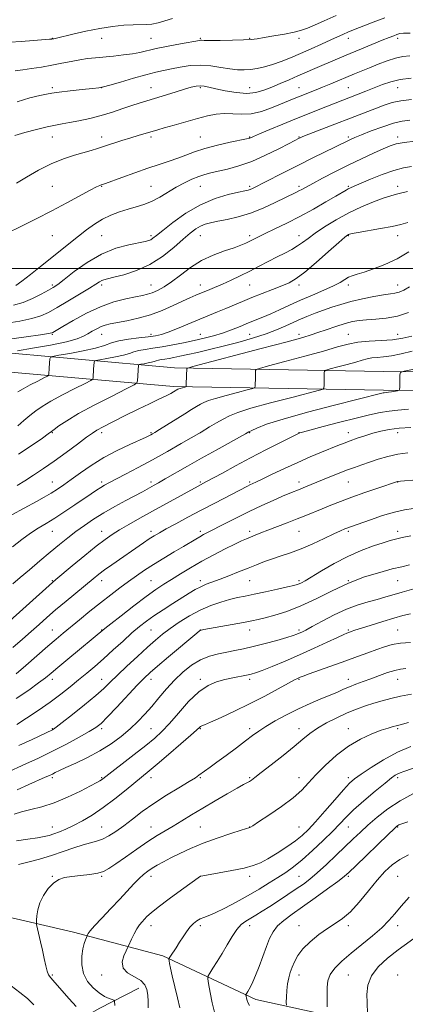
# Model space of a CAD drawing. Extents: x 2134800 to 2137700, y 317300 to 320200.
# Drawn here: x 2135218 to 2135374, y 318701 to 319101 of the extents above; entities that cross this region are included whole.
import ezdxf

# ---------------------------------------------------------------- set-up
doc = ezdxf.new("R2010")
doc.units = 0
doc.header["$MEASUREMENT"] = 0
for name, color, linetype, lineweight in [('DTM HARD BREAKLINE', 7, 'Continuous', 0), ('DTM SPOT ELEVATION', 2, 'Continuous', 13), ('GRID LINE', 7, 'Continuous', 0), ('INDEX CONTOUR', 41, 'Continuous', 13), ('INTERMEDIATE CONTOUR', 44, 'Continuous', 0)]:
    doc.layers.add(name, color=color, linetype=linetype, lineweight=lineweight)

msp = doc.modelspace()

# ---------------------------------------------------------------- linework, layer by layer
at = {"layer": 'DTM HARD BREAKLINE'}
for points in [[(2135020.17, 318971.47, 1106.02), (2135069.05, 318970.08, 1103.29), (2135138.45, 318970.61, 1098.35), (2135202.08, 318966.69, 1093.11), (2135280.44, 318959.68, 1084.36), (2135365.16, 318958.24, 1078.27), (2135416.34, 318957.95, 1076.17), (2135480.59, 318956.86, 1073.21), (2135547.21, 318961.99, 1071.62), (2135585.9, 318963.04, 1071.05), (2135645.27, 318976.25, 1072.24), (2135664.22, 318986.74, 1072.93)], [(2135019.95, 318963.87, 1106.02), (2135068.97, 318962.48, 1103.29), (2135138.25, 318963.01, 1098.35), (2135201.51, 318959.11, 1093.11), (2135280.04, 318952.09, 1084.36), (2135365.07, 318950.64, 1078.27), (2135416.25, 318950.35, 1076.17), (2135480.82, 318949.26, 1073.21), (2135547.61, 318954.4, 1071.62), (2135586.84, 318955.46, 1071.05), (2135647.99, 318969.07, 1072.24), (2135667.9, 318980.09, 1072.93)], [(2135114.48, 318845.52, 1082.65), (2135132.62, 318808.24, 1073.55), (2135153.53, 318766.94, 1063.15), (2135194.61, 318741.22, 1056.61), (2135239.37, 318730.8, 1052.68), (2135275.6, 318721.09, 1048.31), (2135313.41, 318703.39, 1043.47), (2135363.84, 318692.3, 1037.39), (2135415.83, 318672.65, 1032.61), (2135465.22, 318667.83, 1027.15), (2135495.77, 318658.22, 1020.5), (2135523.73, 318629.88, 1014.76), (2135544.92, 318605.06, 1011.57), (2135575.58, 318568.71, 1008.9), (2135611.32, 318562.99, 1007.36)], [(2135165.57, 318661.44, 1077.93), (2135180.54, 318672.56, 1066.84), (2135204.45, 318673.86, 1062.07), (2135249.82, 318699.82, 1052.91), (2135265.88, 318708.08, 1050.58)]]:
    msp.add_polyline3d(points, dxfattribs=at)
at = {"layer": 'DTM SPOT ELEVATION'}
for p in [(2135230.88, 319093.38, 1112.05), (2135250.88, 319093.38, 1111.23), (2135270.88, 319093.38, 1110.93), (2135290.88, 319093.38, 1110.15), (2135310.88, 319093.38, 1110.12), (2135330.88, 319093.38, 1109.48), (2135350.88, 319093.38, 1107.41), (2135370.88, 319093.38, 1105.6), (2135230.88, 319073.38, 1108.3), (2135250.88, 319073.38, 1107.99), (2135270.88, 319073.38, 1106.74), (2135290.88, 319073.38, 1105.77), (2135310.88, 319073.38, 1106.82), (2135330.88, 319073.38, 1104.86), (2135350.88, 319073.38, 1102.99), (2135370.88, 319073.38, 1101.15), (2135230.88, 319053.38, 1105.26), (2135250.88, 319053.38, 1104.55), (2135270.88, 319053.38, 1103.68), (2135290.88, 319053.38, 1102.86), (2135310.88, 319053.38, 1102.09), (2135330.88, 319053.38, 1100.09), (2135350.88, 319053.38, 1098.27), (2135370.88, 319053.38, 1096.42), (2135230.88, 319033.38, 1102.7), (2135250.88, 319033.38, 1101.92), (2135270.88, 319033.38, 1100.9), (2135290.88, 319033.38, 1099.16), (2135310.88, 319033.38, 1098.29), (2135330.88, 319033.38, 1096.36), (2135350.88, 319033.38, 1094.2), (2135370.88, 319033.38, 1092.51), (2135230.88, 319013.38, 1101.31), (2135250.88, 319013.38, 1098.9), (2135270.88, 319013.38, 1098.33), (2135290.88, 319013.38, 1095.12), (2135310.88, 319013.38, 1094.39), (2135330.88, 319013.38, 1092.65), (2135350.88, 319013.38, 1089.89), (2135370.88, 319013.38, 1089.38), (2135230.88, 318993.38, 1098.28), (2135250.88, 318993.38, 1095.68), (2135270.88, 318993.38, 1094.8), (2135290.88, 318993.38, 1092.66), (2135310.88, 318993.38, 1091.09), (2135330.88, 318993.38, 1089.58), (2135350.88, 318993.38, 1087.6), (2135370.88, 318993.38, 1086.69), (2135230.88, 318973.38, 1093.87), (2135250.88, 318973.38, 1091.22), (2135270.88, 318973.38, 1090.43), (2135290.88, 318973.38, 1088.81), (2135310.88, 318973.38, 1087), (2135330.88, 318973.38, 1084.47), (2135350.88, 318973.38, 1082.83), (2135370.88, 318973.38, 1082.81), (2135230.88, 318933.38, 1085.88), (2135250.88, 318933.38, 1083.58), (2135270.88, 318933.38, 1082.15), (2135290.88, 318933.38, 1079.98), (2135310.88, 318933.38, 1077.89), (2135330.88, 318933.38, 1076.02), (2135350.88, 318933.38, 1074.6), (2135370.88, 318933.38, 1073.4), (2135230.88, 318913.38, 1082.8), (2135250.88, 318913.38, 1080.33), (2135270.88, 318913.38, 1078.39), (2135290.88, 318913.38, 1076.22), (2135310.88, 318913.38, 1074.22), (2135330.88, 318913.38, 1072.53), (2135350.88, 318913.38, 1071.09), (2135370.88, 318913.38, 1069.96), (2135230.88, 318893.38, 1079.18), (2135250.88, 318893.38, 1076.65), (2135270.88, 318893.38, 1074.44), (2135290.88, 318893.38, 1072.38), (2135310.88, 318893.38, 1070.4), (2135330.88, 318893.38, 1069.09), (2135350.88, 318893.38, 1067.74), (2135370.88, 318893.38, 1066.48), (2135230.88, 318873.38, 1076.12), (2135250.88, 318873.38, 1073.41), (2135270.88, 318873.38, 1070.92), (2135290.88, 318873.38, 1068.47), (2135310.88, 318873.38, 1067.12), (2135330.88, 318873.38, 1066.29), (2135350.88, 318873.38, 1064), (2135370.88, 318873.38, 1063.08), (2135230.88, 318853.38, 1072.81), (2135250.88, 318853.38, 1070.09), (2135270.88, 318853.38, 1066.97), (2135290.88, 318853.38, 1064.02), (2135310.88, 318853.38, 1063.35), (2135330.88, 318853.38, 1062.32), (2135350.88, 318853.38, 1060.19), (2135370.88, 318853.38, 1058.87), (2135230.88, 318833.38, 1069.51), (2135250.88, 318833.38, 1066.75), (2135270.88, 318833.38, 1063.44), (2135290.88, 318833.38, 1060.32), (2135310.88, 318833.38, 1059.67), (2135330.88, 318833.38, 1057.87), (2135350.88, 318833.38, 1056.61), (2135370.88, 318833.38, 1055.21), (2135230.88, 318813.38, 1066.12), (2135250.88, 318813.38, 1063.69), (2135270.88, 318813.38, 1060.94), (2135290.88, 318813.38, 1057.89), (2135310.88, 318813.38, 1056.44), (2135330.88, 318813.38, 1054.6), (2135350.88, 318813.38, 1052.65), (2135370.88, 318813.38, 1051.78), (2135230.88, 318793.38, 1061.67), (2135250.88, 318793.38, 1060.13), (2135270.88, 318793.38, 1057.42), (2135290.88, 318793.38, 1055.85), (2135310.88, 318793.38, 1054.16), (2135330.88, 318793.38, 1052.58), (2135350.88, 318793.38, 1050.37), (2135370.88, 318793.38, 1047.63), (2135230.88, 318773.38, 1058.72), (2135250.88, 318773.38, 1056.89), (2135270.88, 318773.38, 1054.76), (2135290.88, 318773.38, 1052.96), (2135310.88, 318773.38, 1052.02), (2135330.88, 318773.38, 1050.98), (2135350.88, 318773.38, 1047.12), (2135370.88, 318773.38, 1043.87), (2135230.88, 318753.38, 1054.08), (2135250.88, 318753.38, 1053.84), (2135270.88, 318753.38, 1051.48), (2135290.88, 318753.38, 1049.99), (2135310.88, 318753.38, 1049.57), (2135330.88, 318753.38, 1046.98), (2135350.88, 318753.38, 1043.77), (2135370.88, 318753.38, 1040.95), (2135270.88, 318733.38, 1049.42), (2135290.88, 318733.38, 1047.62), (2135310.88, 318733.38, 1045.45), (2135330.88, 318733.38, 1042.58), (2135350.88, 318733.38, 1041.63), (2135370.88, 318733.38, 1039.5), (2135230.88, 318713.38, 1053.81), (2135250.88, 318713.38, 1050.53), (2135330.88, 318713.38, 1041.41), (2135350.88, 318713.38, 1038.86), (2135370.88, 318713.38, 1036.43)]:
    msp.add_point(p, dxfattribs=at)
at = {"layer": 'GRID LINE', "flags": 128}
msp.add_lwpolyline([(2135000, 319000), (2137500, 319000)], dxfattribs=at)
at = {"layer": 'INDEX CONTOUR', "flags": 128}
for points, elevation in [([(2135215.733, 319080.209), (2135218.842, 319080.597), (2135222.468, 319081.115), (2135226.494, 319081.769), (2135230.638, 319082.516), (2135234.656, 319083.302), (2135238.449, 319084.055), (2135241.949, 319084.695), (2135245.156, 319085.169), (2135248.322, 319085.532), (2135255.653, 319086.236), (2135259.665, 319086.665), (2135263.328, 319087.157), (2135266.378, 319087.724), (2135273.011, 319089.22), (2135277.772, 319090.189), (2135282.805, 319091.158), (2135290.475, 319092.589), (2135290.884, 319092.627), (2135291.294, 319092.605), (2135292.379, 319092.568), (2135294.814, 319092.544), (2135298.951, 319092.56), (2135303.868, 319092.624), (2135308.321, 319092.745), (2135311.449, 319092.935), (2135313.903, 319093.24), (2135316.713, 319093.714), (2135320.591, 319094.383), (2135324.958, 319095.163), (2135328.916, 319095.944), (2135331.854, 319096.672), (2135334.33, 319097.535), (2135337.189, 319098.773), (2135341.088, 319100.552), (2135345.922, 319102.729)], 1110), ([(2135216.072, 318993.137), (2135218.541, 318994.917), (2135222.004, 318997.603), (2135226.106, 319000.872), (2135241.461, 319013.153), (2135244.719, 319015.719), (2135247.919, 319018.052), (2135251.192, 319020.07), (2135254.627, 319021.716), (2135258.126, 319023.035), (2135261.547, 319024.093), (2135264.79, 319024.991), (2135267.934, 319025.947), (2135271.105, 319027.211), (2135274.39, 319028.943), (2135281.11, 319032.97), (2135284.385, 319034.751), (2135287.464, 319036.227), (2135290.226, 319037.363), (2135292.65, 319038.166), (2135295.101, 319038.798), (2135298.036, 319039.459), (2135301.82, 319040.346), (2135306.411, 319041.637), (2135311.669, 319043.502), (2135317.336, 319045.986), (2135322.687, 319048.62), (2135326.88, 319050.8), (2135330.878, 319052.892), (2135331.32, 319053.099), (2135332.429, 319053.557), (2135334.873, 319054.521), (2135362.223, 319065.135), (2135365.405, 319066.342), (2135368.576, 319067.342), (2135372.172, 319068.097), (2135376.438, 319068.59)], 1100), ([(2135216.854, 318949.964), (2135219.008, 318951.252), (2135221.893, 318952.804), (2135224.957, 318954.376), (2135227.455, 318955.631), (2135228.84, 318956.34), (2135229.356, 318956.712), (2135229.445, 318957.065), (2135229.602, 318959.677), (2135229.87, 318963.384), (2135230.044, 318963.979), (2135230.972, 318964.346), (2135233.451, 318964.8), (2135237.914, 318965.576), (2135243.348, 318966.602), (2135248.377, 318967.727), (2135252.017, 318968.818), (2135254.852, 318969.812), (2135257.859, 318970.665), (2135261.721, 318971.347), (2135265.948, 318971.886), (2135269.759, 318972.327), (2135272.63, 318972.741), (2135275.075, 318973.311), (2135277.865, 318974.249), (2135281.556, 318975.686), (2135285.835, 318977.438), (2135297.769, 318982.387), (2135301.173, 318983.814), (2135307.929, 318986.694), (2135311.693, 318988.233), (2135315.878, 318989.865), (2135320.097, 318991.482), (2135323.838, 318992.948), (2135326.817, 318994.254), (2135329.644, 318995.906), (2135333.153, 318998.537), (2135337.841, 319002.485), (2135342.857, 319006.888), (2135347.015, 319010.588), (2135349.44, 319012.722), (2135350.503, 319013.608), (2135350.887, 319013.86), (2135351.275, 319014.008), (2135352.345, 319014.247), (2135354.773, 319014.685), (2135363.938, 319016.247), (2135368.626, 319017.1), (2135372.145, 319017.86), (2135374.985, 319018.702)], 1090), ([(2135214.704, 318887.081), (2135218.447, 318890.036), (2135221.94, 318892.585), (2135225.152, 318894.687), (2135228.346, 318896.628), (2135231.855, 318898.776), (2135235.87, 318901.375), (2135240.003, 318904.144), (2135246.619, 318908.657), (2135248.799, 318910.129), (2135250.49, 318911.228), (2135251.98, 318912.12), (2135253.785, 318913.103), (2135260.486, 318916.587), (2135265.588, 318919.273), (2135271.416, 318922.424), (2135277.523, 318925.828), (2135283.138, 318929.025), (2135291.151, 318933.66), (2135294.622, 318935.744), (2135297.345, 318937.355), (2135300.123, 318938.949), (2135302.723, 318940.303), (2135306.068, 318941.639), (2135311.368, 318943.295), (2135319.246, 318945.461), (2135327.965, 318947.742), (2135339.222, 318950.633), (2135340.709, 318951.104), (2135340.934, 318951.411), (2135340.989, 318952.665), (2135341.021, 318953.756), (2135341.084, 318957.742), (2135341.18, 318958.404), (2135341.809, 318958.804), (2135343.51, 318959.285), (2135346.579, 318960.095), (2135350.339, 318961.103), (2135353.869, 318962.082), (2135356.487, 318962.848), (2135358.466, 318963.389), (2135360.317, 318963.735), (2135362.485, 318963.942), (2135365.145, 318964.176), (2135368.407, 318964.631), (2135372.328, 318965.437), (2135376.758, 318966.467)], 1080), ([(2135216.204, 318825.539), (2135221.302, 318828.97), (2135225.309, 318831.88), (2135228.07, 318833.993), (2135230.349, 318835.844), (2135233.137, 318838.176), (2135237.096, 318841.463), (2135252.18, 318853.919), (2135254.598, 318855.847), (2135258.788, 318859.159), (2135263.934, 318863.172), (2135268.895, 318866.941), (2135272.826, 318869.766), (2135276.059, 318871.918), (2135279.22, 318873.908), (2135282.82, 318876.146), (2135286.914, 318878.627), (2135291.441, 318881.24), (2135296.259, 318883.853), (2135300.892, 318886.248), (2135304.784, 318888.181), (2135307.549, 318889.496), (2135309.523, 318890.369), (2135311.207, 318891.063), (2135313.061, 318891.808), (2135315.348, 318892.712), (2135318.285, 318893.856), (2135326.06, 318896.852), (2135330.081, 318898.424), (2135333.688, 318899.871), (2135340.28, 318902.576), (2135343.754, 318903.986), (2135347.672, 318905.516), (2135352.279, 318907.225), (2135357.609, 318909.107), (2135362.875, 318910.914), (2135370.803, 318913.575), (2135371.057, 318913.615), (2135372.001, 318913.697), (2135378.562, 318914.238)], 1070), ([(2135215.399, 318778.673), (2135218.383, 318779.57), (2135222.114, 318780.467), (2135226.562, 318781.596), (2135231.616, 318783.234), (2135237.049, 318785.514), (2135242.206, 318788.004), (2135246.317, 318790.13), (2135248.84, 318791.465), (2135250.121, 318792.166), (2135250.734, 318792.538), (2135251.268, 318792.92), (2135264.009, 318802.778), (2135268.734, 318806.486), (2135272.346, 318809.433), (2135275.289, 318812.136), (2135278.323, 318815.384), (2135282.011, 318819.672), (2135286.118, 318824.304), (2135290.215, 318828.291), (2135293.967, 318830.891), (2135297.435, 318832.37), (2135300.777, 318833.24), (2135304.079, 318833.93), (2135309.602, 318834.991), (2135311.424, 318835.391), (2135313.235, 318835.946), (2135315.874, 318836.935), (2135319.954, 318838.557), (2135325.178, 318840.716), (2135331.021, 318843.237), (2135336.94, 318845.916), (2135342.301, 318848.417), (2135346.455, 318850.373), (2135348.97, 318851.532), (2135350.292, 318852.1), (2135351.086, 318852.399), (2135351.99, 318852.723), (2135353.51, 318853.242), (2135356.133, 318854.098), (2135360.109, 318855.362), (2135364.782, 318856.822), (2135369.265, 318858.198), (2135372.911, 318859.257), (2135376.03, 318859.971)], 1060), ([(2135269.752, 318700.015), (2135269.702, 318702.626), (2135269.544, 318705.207), (2135269.178, 318707.475), (2135268.328, 318709.42), (2135266.671, 318711.103), (2135261.389, 318714.224), (2135259.513, 318716.189), (2135259.165, 318718.656), (2135259.85, 318721.198), (2135260.788, 318723.241), (2135261.374, 318724.42), (2135261.742, 318725.185), (2135262.995, 318727.906), (2135264.034, 318730.032), (2135265.157, 318732.089), (2135266.231, 318733.702), (2135267.24, 318734.942), (2135268.196, 318735.992), (2135269.219, 318737.073), (2135270.854, 318738.569), (2135273.755, 318740.905), (2135278.232, 318744.274), (2135283.256, 318747.954), (2135290.874, 318753.441), (2135291.033, 318753.477), (2135291.923, 318753.635), (2135298.505, 318754.778), (2135303.687, 318755.733), (2135308.58, 318756.753), (2135312.28, 318757.752), (2135315.246, 318758.928), (2135318.28, 318760.548), (2135321.944, 318762.771), (2135325.859, 318765.317), (2135329.41, 318767.797), (2135332.198, 318769.99), (2135334.697, 318772.355), (2135337.598, 318775.517), (2135341.343, 318779.826), (2135345.363, 318784.512), (2135348.843, 318788.529), (2135351.267, 318791.156), (2135353.326, 318792.977), (2135356.014, 318794.904), (2135360.063, 318797.599), (2135365.162, 318800.736), (2135370.74, 318803.739), (2135376.245, 318806.142)], 1050), ([(2135342.282, 318700.467), (2135342.322, 318702.991), (2135342.315, 318705.731), (2135342.295, 318708.38), (2135342.568, 318710.947), (2135343.513, 318713.52), (2135345.425, 318716.187), (2135348.272, 318719.047), (2135351.941, 318722.201), (2135360.599, 318729.238), (2135364.417, 318732.568), (2135367.276, 318735.476), (2135369.651, 318738.254), (2135372.237, 318741.311), (2135375.526, 318744.891)], 1040)]:
    msp.add_lwpolyline(points, dxfattribs=dict(at, elevation=elevation))
at = {"layer": 'INTERMEDIATE CONTOUR', "flags": 128}
for points, elevation in [([(2135213.745, 319091.804), (2135218.17, 319092.184), (2135223.151, 319092.553), (2135229.717, 319093.016), (2135230.699, 319093.099), (2135231.03, 319093.15), (2135231.439, 319093.24), (2135232.566, 319093.507), (2135239.198, 319095.111), (2135244.498, 319096.316), (2135250.103, 319097.434), (2135255.305, 319098.237), (2135259.858, 319098.72), (2135263.627, 319098.936), (2135268.979, 319098.975), (2135271.251, 319099.182), (2135273.715, 319099.728), (2135276.485, 319100.532), (2135279.617, 319101.455)], 1112), ([(2135216.536, 319067.67), (2135221.682, 319069.21), (2135225.737, 319070.165), (2135228.453, 319070.772), (2135230.707, 319071.202), (2135233.653, 319071.612), (2135238.038, 319072.113), (2135242.965, 319072.636), (2135247.128, 319073.062), (2135249.67, 319073.345), (2135251.544, 319073.704), (2135254.151, 319074.428), (2135258.464, 319075.692), (2135263.735, 319077.223), (2135268.79, 319078.633), (2135272.756, 319079.636), (2135275.987, 319080.353), (2135279.14, 319081.006), (2135282.733, 319081.735), (2135286.724, 319082.35), (2135290.93, 319082.581), (2135295.163, 319082.26), (2135299.203, 319081.619), (2135302.822, 319080.994), (2135305.879, 319080.655), (2135308.57, 319080.611), (2135311.178, 319080.808), (2135313.939, 319081.205), (2135316.917, 319081.837), (2135320.128, 319082.752), (2135323.592, 319083.984), (2135327.341, 319085.501), (2135331.409, 319087.254), (2135335.75, 319089.169), (2135340.008, 319091.071), (2135343.746, 319092.759), (2135348.855, 319095.09), (2135350.637, 319095.875), (2135352.294, 319096.557), (2135360.939, 319099.914), (2135365.655, 319101.706)], 1108), ([(2135215.659, 319054.028), (2135219.689, 319055.168), (2135224.42, 319056.437), (2135228.812, 319057.529), (2135232.131, 319058.235), (2135234.87, 319058.712), (2135237.827, 319059.211), (2135241.605, 319059.937), (2135246.011, 319060.912), (2135250.657, 319062.111), (2135255.188, 319063.485), (2135259.38, 319064.886), (2135263.041, 319066.14), (2135266.107, 319067.138), (2135272.297, 319069.029), (2135280.585, 319071.6), (2135284.385, 319072.75), (2135287.197, 319073.53), (2135289.216, 319073.953), (2135290.82, 319074.08), (2135292.393, 319073.962), (2135294.353, 319073.598), (2135297.134, 319072.977), (2135300.978, 319072.148), (2135305.385, 319071.396), (2135309.671, 319071.069), (2135313.331, 319071.42), (2135316.575, 319072.34), (2135319.792, 319073.625), (2135323.27, 319075.092), (2135326.89, 319076.633), (2135330.431, 319078.16), (2135340.174, 319082.433), (2135343.64, 319083.924), (2135347.43, 319085.529), (2135351.634, 319087.283), (2135356.228, 319089.182), (2135364.6, 319092.607), (2135367.37, 319093.726), (2135369.242, 319094.463), (2135370.556, 319094.954), (2135371.703, 319095.305), (2135373.262, 319095.494), (2135375.865, 319095.478)], 1106), ([(2135216.364, 319034.704), (2135220.349, 319037.12), (2135225.238, 319039.891), (2135230.427, 319042.493), (2135235.38, 319044.513), (2135239.832, 319045.991), (2135246.557, 319047.931), (2135249.179, 319048.716), (2135251.996, 319049.601), (2135259.089, 319051.899), (2135262.642, 319053.031), (2135265.688, 319053.967), (2135273.58, 319056.299), (2135276.255, 319057.076), (2135280.228, 319058.207), (2135284.958, 319059.538), (2135289.66, 319060.844), (2135293.73, 319061.924), (2135297.285, 319062.658), (2135300.626, 319062.952), (2135304.018, 319062.802), (2135307.593, 319062.59), (2135311.448, 319062.793), (2135315.598, 319063.738), (2135319.72, 319065.162), (2135323.406, 319066.652), (2135328.91, 319068.937), (2135331.378, 319069.941), (2135337.11, 319072.232), (2135340.345, 319073.541), (2135343.739, 319074.942), (2135353.336, 319078.949), (2135359.373, 319081.436), (2135362.897, 319082.874), (2135366.557, 319084.274), (2135369.988, 319085.391), (2135372.958, 319086.04), (2135375.76, 319086.298)], 1104), ([(2135212.027, 319014.065), (2135218.683, 319017.347), (2135224.34, 319020.172), (2135230.585, 319023.379), (2135236.677, 319026.628), (2135246.179, 319031.803), (2135248.72, 319033.114), (2135250.042, 319033.711), (2135250.689, 319033.937), (2135251.239, 319034.115), (2135252.377, 319034.518), (2135259.002, 319036.932), (2135264.24, 319038.818), (2135269.569, 319040.678), (2135274.218, 319042.22), (2135278.193, 319043.518), (2135281.696, 319044.74), (2135284.974, 319046.02), (2135288.464, 319047.356), (2135292.648, 319048.716), (2135297.751, 319050.048), (2135302.942, 319051.229), (2135309.544, 319052.622), (2135310.573, 319052.852), (2135310.927, 319052.962), (2135312.381, 319053.596), (2135314.813, 319054.635), (2135319.01, 319056.404), (2135324.333, 319058.626), (2135329.892, 319060.914), (2135334.938, 319062.954), (2135339.312, 319064.689), (2135358.004, 319071.973), (2135361.387, 319073.318), (2135364.684, 319074.615), (2135368.103, 319075.767), (2135371.932, 319076.668), (2135376.307, 319077.247)], 1102), ([(2135215.174, 318985.14), (2135218.994, 318986.269), (2135222.838, 318987.868), (2135226.384, 318989.644), (2135229.232, 318991.207), (2135231.208, 318992.347), (2135233.03, 318993.572), (2135235.649, 318995.57), (2135239.754, 318998.762), (2135245.012, 319002.509), (2135250.824, 319005.905), (2135256.607, 319008.249), (2135261.809, 319009.664), (2135268.475, 319010.983), (2135269.936, 319011.35), (2135270.808, 319011.718), (2135271.642, 319012.272), (2135273.033, 319013.376), (2135275.584, 319015.445), (2135279.703, 319018.68), (2135285.008, 319022.451), (2135290.918, 319025.913), (2135296.847, 319028.409), (2135302.188, 319030.006), (2135306.326, 319030.955), (2135308.861, 319031.495), (2135310.227, 319031.813), (2135311.076, 319032.084), (2135312.026, 319032.49), (2135313.582, 319033.252), (2135316.217, 319034.598), (2135325.31, 319039.267), (2135330.91, 319042.105), (2135336.524, 319044.904), (2135345.662, 319049.406), (2135350.895, 319052.024), (2135351.945, 319052.52), (2135353.526, 319053.201), (2135356.159, 319054.271), (2135360.128, 319055.832), (2135364.773, 319057.55), (2135369.191, 319058.991), (2135372.732, 319059.835), (2135375.749, 319060.224)], 1098), ([(2135212.346, 318977.843), (2135217.682, 318978.71), (2135222.496, 318979.702), (2135226.166, 318980.816), (2135229.289, 318982.234), (2135232.768, 318984.188), (2135237.193, 318986.775), (2135241.898, 318989.564), (2135245.906, 318991.988), (2135248.494, 318993.62), (2135249.964, 318994.576), (2135250.872, 318995.108), (2135251.776, 318995.457), (2135253.239, 318995.838), (2135255.823, 318996.454), (2135259.887, 318997.506), (2135264.961, 318999.177), (2135270.369, 319001.648), (2135275.512, 319004.96), (2135280.093, 319008.597), (2135283.891, 319011.906), (2135286.779, 319014.376), (2135289, 319016.074), (2135290.893, 319017.21), (2135292.789, 319017.988), (2135295.021, 319018.589), (2135297.915, 319019.184), (2135301.699, 319019.941), (2135306.213, 319021.01), (2135311.196, 319022.534), (2135316.344, 319024.559), (2135321.162, 319026.747), (2135329.568, 319030.84), (2135330.826, 319031.477), (2135332.058, 319032.14), (2135333.76, 319033.075), (2135336.436, 319034.531), (2135340.425, 319036.66), (2135345.385, 319039.247), (2135350.805, 319041.98), (2135356.186, 319044.575), (2135361.074, 319046.847), (2135365.024, 319048.64), (2135367.84, 319049.857), (2135370.31, 319050.644), (2135373.472, 319051.206), (2135377.978, 319051.71)], 1096), ([(2135213.314, 318971.285), (2135220.191, 318972.279), (2135225.999, 318973.135), (2135229.299, 318973.649), (2135230.639, 318973.908), (2135231.056, 318974.076), (2135235.171, 318976.514), (2135239.331, 318978.947), (2135244.648, 318981.839), (2135250.375, 318984.519), (2135255.839, 318986.461), (2135260.669, 318987.728), (2135264.567, 318988.535), (2135267.373, 318989.086), (2135269.47, 318989.576), (2135271.38, 318990.194), (2135273.552, 318991.125), (2135276.132, 318992.533), (2135279.198, 318994.585), (2135282.799, 318997.33), (2135286.883, 319000.377), (2135291.375, 319003.225), (2135296.123, 319005.481), (2135300.684, 319007.179), (2135304.541, 319008.464), (2135307.332, 319009.467), (2135309.308, 319010.297), (2135310.876, 319011.053), (2135314.413, 319012.836), (2135317.202, 319014.199), (2135321.092, 319016.066), (2135325.87, 319018.404), (2135331.196, 319021.135), (2135336.689, 319024.127), (2135341.772, 319027.017), (2135345.826, 319029.384), (2135349.918, 319031.813), (2135350.844, 319032.331), (2135351.753, 319032.767), (2135353.21, 319033.397), (2135359.821, 319036.208), (2135364.633, 319038.157), (2135369.316, 319039.837), (2135373.191, 319040.878), (2135376.498, 319041.468)], 1094), ([(2135216.788, 318966.616), (2135222.818, 318967.657), (2135230.07, 318968.98), (2135236.586, 318970.321), (2135240.894, 318971.481), (2135243.463, 318972.508), (2135245.246, 318973.514), (2135247.021, 318974.569), (2135248.852, 318975.587), (2135250.625, 318976.438), (2135252.327, 318977.046), (2135254.333, 318977.532), (2135260.998, 318978.802), (2135265.659, 318979.836), (2135270.62, 318981.243), (2135275.446, 318983.037), (2135279.854, 318984.97), (2135283.6, 318986.727), (2135286.546, 318988.079), (2135288.979, 318989.14), (2135291.295, 318990.108), (2135293.825, 318991.153), (2135296.659, 318992.346), (2135299.819, 318993.727), (2135303.309, 318995.325), (2135307.039, 318997.101), (2135310.892, 318999.001), (2135314.752, 319000.965), (2135321.991, 319004.705), (2135325.137, 319006.312), (2135327.903, 319007.773), (2135330.276, 319009.168), (2135332.336, 319010.598), (2135334.52, 319012.244), (2135337.353, 319014.306), (2135341.215, 319016.897), (2135345.889, 319019.77), (2135351.016, 319022.592), (2135356.214, 319025.07), (2135361.02, 319027.08), (2135364.951, 319028.54), (2135367.725, 319029.434), (2135369.855, 319030.004), (2135372.059, 319030.559), (2135374.873, 319031.328)], 1092), ([(2135216.83, 318936.149), (2135219.312, 318938.288), (2135221.795, 318940.399), (2135224.117, 318942.265), (2135226.735, 318944.093), (2135230.26, 318946.198), (2135235.001, 318948.748), (2135240.035, 318951.332), (2135244.14, 318953.395), (2135246.415, 318954.56), (2135247.263, 318955.169), (2135247.41, 318955.749), (2135247.606, 318959.23), (2135247.803, 318962.071), (2135247.915, 318962.455), (2135248.514, 318962.692), (2135250.114, 318962.984), (2135252.994, 318963.484), (2135256.501, 318964.147), (2135259.746, 318964.873), (2135262.096, 318965.577), (2135263.925, 318966.219), (2135265.866, 318966.769), (2135268.428, 318967.224), (2135271.644, 318967.674), (2135275.427, 318968.236), (2135279.657, 318968.99), (2135284.08, 318969.878), (2135288.409, 318970.803), (2135292.429, 318971.708), (2135296.202, 318972.664), (2135299.863, 318973.78), (2135303.503, 318975.116), (2135307.035, 318976.555), (2135310.33, 318977.932), (2135316.25, 318980.324), (2135319.381, 318981.666), (2135322.96, 318983.312), (2135327.008, 318985.2), (2135331.499, 318987.216), (2135336.31, 318989.247), (2135340.954, 318991.187), (2135344.853, 318992.932), (2135347.601, 318994.396), (2135349.482, 318995.569), (2135350.955, 318996.458), (2135352.469, 318997.11), (2135354.423, 318997.735), (2135357.21, 318998.582), (2135361.077, 318999.863), (2135365.705, 319001.645), (2135370.631, 319003.956), (2135375.427, 319006.742)], 1088), ([(2135217.101, 318924.686), (2135222.649, 318928.304), (2135226.818, 318931.213), (2135229.2, 318932.915), (2135230.485, 318933.865), (2135231.637, 318934.754), (2135233.529, 318936.168), (2135236.679, 318938.278), (2135241.514, 318941.145), (2135248.109, 318944.693), (2135255.114, 318948.288), (2135260.825, 318951.157), (2135263.991, 318952.778), (2135265.171, 318953.628), (2135265.375, 318954.434), (2135265.735, 318960.757), (2135265.786, 318960.93), (2135266.056, 318961.037), (2135266.776, 318961.169), (2135268.074, 318961.394), (2135269.654, 318961.693), (2135271.117, 318962.02), (2135272.175, 318962.337), (2135272.999, 318962.625), (2135273.874, 318962.874), (2135275.028, 318963.079), (2135276.478, 318963.282), (2135278.18, 318963.535), (2135280.15, 318963.889), (2135282.582, 318964.39), (2135285.726, 318965.081), (2135289.762, 318965.998), (2135294.598, 318967.135), (2135300.079, 318968.48), (2135305.999, 318970.011), (2135311.971, 318971.7), (2135317.562, 318973.513), (2135322.44, 318975.402), (2135326.689, 318977.268), (2135330.494, 318979.002), (2135334.027, 318980.522), (2135337.405, 318981.867), (2135340.731, 318983.111), (2135344.125, 318984.312), (2135347.782, 318985.479), (2135351.914, 318986.607), (2135356.582, 318987.678), (2135361.234, 318988.604), (2135365.163, 318989.286), (2135367.881, 318989.679), (2135369.762, 318989.973), (2135371.395, 318990.413), (2135373.296, 318991.224), (2135375.673, 318992.529)], 1086), ([(2135216.57, 318912.014), (2135219.742, 318913.917), (2135223.271, 318916.164), (2135227.228, 318918.813), (2135231.653, 318921.908), (2135236.467, 318925.391), (2135241.073, 318928.791), (2135244.748, 318931.534), (2135247.087, 318933.259), (2135248.93, 318934.453), (2135251.438, 318935.815), (2135255.436, 318937.859), (2135260.432, 318940.357), (2135265.596, 318942.895), (2135270.219, 318945.126), (2135274.049, 318946.959), (2135276.951, 318948.363), (2135278.859, 318949.338), (2135280, 318949.974), (2135281.698, 318951.005), (2135281.913, 318951.117), (2135282.189, 318951.227), (2135282.627, 318951.364), (2135284.594, 318951.884), (2135284.929, 318952.013), (2135285.067, 318952.352), (2135285.129, 318953.195), (2135285.446, 318959.52), (2135285.744, 318959.651), (2135287.819, 318960.216), (2135315.548, 318967.53), (2135325.996, 318970.317), (2135332.375, 318972.071), (2135335.84, 318973.112), (2135338.468, 318974.006), (2135341.867, 318975.178), (2135345.786, 318976.487), (2135349.512, 318977.661), (2135352.544, 318978.479), (2135355.26, 318978.98), (2135358.255, 318979.261), (2135361.972, 318979.455), (2135366.244, 318979.826), (2135370.749, 318980.671), (2135375.184, 318982.173)], 1084), ([(2135214.415, 318900.02), (2135224.432, 318905.486), (2135227.528, 318907.2), (2135230.362, 318908.837), (2135232.929, 318910.433), (2135235.527, 318912.191), (2135238.531, 318914.356), (2135242.243, 318917.081), (2135246.655, 318920.159), (2135251.685, 318923.29), (2135257.133, 318926.194), (2135262.319, 318928.669), (2135268.955, 318931.658), (2135270.214, 318932.251), (2135270.836, 318932.573), (2135271.403, 318932.894), (2135272.404, 318933.5), (2135274.302, 318934.685), (2135284.512, 318941.113), (2135287.264, 318942.818), (2135289.324, 318944.06), (2135290.911, 318944.979), (2135292.318, 318945.71), (2135294.128, 318946.433), (2135296.998, 318947.329), (2135301.262, 318948.501), (2135305.981, 318949.737), (2135309.897, 318950.739), (2135312.076, 318951.323), (2135312.888, 318951.728), (2135313.032, 318952.303), (2135313.201, 318955.893), (2135313.265, 318958.631), (2135313.461, 318959.027), (2135314.815, 318959.509), (2135318.482, 318960.493), (2135325.099, 318962.24), (2135333.205, 318964.413), (2135340.816, 318966.523), (2135346.461, 318968.176), (2135350.728, 318969.343), (2135354.719, 318970.087), (2135359.268, 318970.5), (2135364.134, 318970.771), (2135368.808, 318971.12), (2135372.91, 318971.727), (2135376.578, 318972.631)], 1082), ([(2135214.887, 318872.063), (2135217.831, 318874.618), (2135221.584, 318877.814), (2135225.819, 318881.392), (2135230.006, 318884.905), (2135233.739, 318888.01), (2135237.133, 318890.762), (2135240.432, 318893.317), (2135243.862, 318895.812), (2135247.57, 318898.31), (2135251.688, 318900.858), (2135256.224, 318903.45), (2135260.71, 318905.896), (2135267.341, 318909.449), (2135272.113, 318912.083), (2135273.903, 318913.089), (2135276.61, 318914.629), (2135285.616, 318919.791), (2135291.304, 318923.025), (2135297.208, 318926.348), (2135309.143, 318933.005), (2135310.457, 318933.717), (2135311.677, 318934.332), (2135313.773, 318935.302), (2135317.705, 318936.798), (2135324.427, 318938.926), (2135334.285, 318941.67), (2135345.192, 318944.536), (2135364.396, 318949.449), (2135364.912, 318949.561), (2135365.344, 318949.634), (2135366.311, 318949.74), (2135367.153, 318949.85), (2135368.367, 318950.041), (2135370.787, 318950.452), (2135371.395, 318950.605), (2135371.623, 318950.972), (2135371.665, 318951.869), (2135371.725, 318956.936), (2135371.953, 318957.862), (2135373.468, 318958.431), (2135377.572, 318959.132)], 1078), ([(2135210.875, 318854.602), (2135230.936, 318872.667), (2135232.327, 318873.852), (2135238.956, 318879.389), (2135243.968, 318883.541), (2135248.675, 318887.372), (2135252.238, 318890.138), (2135255.127, 318892.161), (2135258.135, 318894.028), (2135261.896, 318896.216), (2135266.393, 318898.755), (2135271.448, 318901.567), (2135289.95, 318911.732), (2135293.115, 318913.419), (2135299.796, 318917.038), (2135305.141, 318919.918), (2135311.21, 318923.143), (2135317.45, 318926.397), (2135323.112, 318929.309), (2135330.89, 318933.267), (2135331.13, 318933.345), (2135332.295, 318933.661), (2135335.302, 318934.458), (2135340.682, 318935.87), (2135347.395, 318937.614), (2135354.019, 318939.305), (2135359.433, 318940.631), (2135363.746, 318941.572), (2135367.373, 318942.186), (2135370.855, 318942.572), (2135375.226, 318943.014)], 1076), ([(2135214.865, 318846.273), (2135218.733, 318849.635), (2135222.275, 318852.789), (2135225.45, 318855.636), (2135228.602, 318858.428), (2135232.17, 318861.507), (2135236.408, 318865.061), (2135247.463, 318874.167), (2135249.71, 318875.957), (2135252.064, 318877.717), (2135255.032, 318879.822), (2135267.803, 318888.68), (2135270.168, 318890.289), (2135272.164, 318891.575), (2135274.267, 318892.818), (2135277.061, 318894.37), (2135280.972, 318896.49), (2135285.801, 318899.078), (2135291.193, 318901.94), (2135296.748, 318904.862), (2135309.999, 318911.762), (2135310.915, 318912.214), (2135313.348, 318913.355), (2135315.949, 318914.592), (2135319.993, 318916.531), (2135325.015, 318918.91), (2135330.348, 318921.363), (2135335.404, 318923.579), (2135339.914, 318925.472), (2135346.626, 318928.214), (2135349.103, 318929.199), (2135351.58, 318930.135), (2135354.416, 318931.144), (2135357.538, 318932.183), (2135360.761, 318933.165), (2135363.987, 318934.013), (2135367.448, 318934.701), (2135371.456, 318935.207), (2135376.182, 318935.538)], 1074), ([(2135216.177, 318835.542), (2135220.138, 318838.988), (2135229.03, 318846.774), (2135232.367, 318849.645), (2135235.181, 318852.008), (2135241.9, 318857.523), (2135246.114, 318860.943), (2135250.427, 318864.383), (2135254.504, 318867.554), (2135258.283, 318870.414), (2135261.764, 318872.987), (2135265.004, 318875.325), (2135268.274, 318877.581), (2135271.9, 318879.937), (2135276.054, 318882.494), (2135280.306, 318885.038), (2135284.076, 318887.275), (2135289.018, 318890.251), (2135290.652, 318891.217), (2135292.168, 318892.059), (2135294.039, 318893.042), (2135300.707, 318896.479), (2135305.513, 318898.919), (2135310.69, 318901.469), (2135315.77, 318903.859), (2135320.393, 318905.943), (2135324.229, 318907.612), (2135327.081, 318908.808), (2135331.277, 318910.496), (2135333.484, 318911.397), (2135342.686, 318915.197), (2135346.465, 318916.727), (2135350.087, 318918.15), (2135353.297, 318919.348), (2135356.313, 318920.409), (2135359.466, 318921.473), (2135363.01, 318922.628), (2135366.872, 318923.744), (2135370.902, 318924.642), (2135374.943, 318925.195)], 1072), ([(2135216.406, 318814.967), (2135220.366, 318817.534), (2135225.108, 318820.725), (2135229.918, 318824.108), (2135234.231, 318827.324), (2135238.046, 318830.327), (2135241.508, 318833.143), (2135244.775, 318835.836), (2135248.063, 318838.61), (2135251.603, 318841.703), (2135255.518, 318845.24), (2135259.503, 318848.879), (2135263.145, 318852.163), (2135266.187, 318854.778), (2135268.989, 318856.975), (2135272.068, 318859.146), (2135275.763, 318861.571), (2135279.711, 318864.079), (2135286.338, 318868.27), (2135288.779, 318869.755), (2135290.996, 318870.927), (2135293.273, 318871.891), (2135298.855, 318873.922), (2135302.463, 318875.318), (2135306.369, 318876.889), (2135310.196, 318878.446), (2135313.669, 318879.845), (2135316.916, 318881.099), (2135320.169, 318882.266), (2135323.639, 318883.421), (2135327.455, 318884.722), (2135331.727, 318886.345), (2135336.438, 318888.374), (2135341.07, 318890.505), (2135344.979, 318892.34), (2135347.696, 318893.585), (2135349.446, 318894.339), (2135350.628, 318894.805), (2135351.681, 318895.193), (2135359.815, 318898.096), (2135364.689, 318899.744), (2135369.53, 318901.187), (2135373.672, 318902.121), (2135377.247, 318902.678)], 1068), ([(2135217.237, 318806.425), (2135222.687, 318808.964), (2135230.882, 318812.858), (2135231.321, 318813.116), (2135232.429, 318813.92), (2135234.872, 318815.806), (2135239.006, 318819.069), (2135243.939, 318823.032), (2135248.467, 318826.779), (2135251.743, 318829.668), (2135254.352, 318832.157), (2135257.234, 318834.98), (2135261.053, 318838.633), (2135265.352, 318842.664), (2135269.398, 318846.383), (2135272.675, 318849.292), (2135275.547, 318851.661), (2135278.598, 318853.947), (2135282.265, 318856.483), (2135286.416, 318859.086), (2135290.772, 318861.442), (2135295.072, 318863.307), (2135299.118, 318864.703), (2135302.729, 318865.722), (2135305.855, 318866.471), (2135308.971, 318867.127), (2135312.68, 318867.886), (2135317.323, 318868.873), (2135322.172, 318869.93), (2135326.232, 318870.831), (2135328.775, 318871.413), (2135330.151, 318871.774), (2135330.973, 318872.077), (2135331.844, 318872.51), (2135333.309, 318873.355), (2135339.964, 318877.369), (2135345.084, 318880.307), (2135350.657, 318883.198), (2135356.115, 318885.6), (2135361.019, 318887.449), (2135364.966, 318888.778), (2135367.76, 318889.653), (2135370.041, 318890.268), (2135372.659, 318890.852), (2135376.2, 318891.574)], 1066), ([(2135211.844, 318795.297), (2135220.105, 318799.04), (2135225.235, 318801.412), (2135230.915, 318804.155), (2135236.615, 318807.072), (2135241.778, 318809.845), (2135245.846, 318812.13), (2135248.53, 318813.783), (2135250.631, 318815.472), (2135253.224, 318818.064), (2135257.032, 318822.094), (2135265.291, 318830.913), (2135268.069, 318833.787), (2135270.457, 318836.044), (2135273.534, 318838.714), (2135277.988, 318842.476), (2135289.5, 318852.113), (2135290.531, 318852.959), (2135290.865, 318853.193), (2135291.191, 318853.305), (2135292.206, 318853.506), (2135303.789, 318855.577), (2135308.383, 318856.416), (2135311.683, 318857.05), (2135314.286, 318857.614), (2135317.161, 318858.313), (2135321.073, 318859.347), (2135325.974, 318860.885), (2135331.617, 318863.093), (2135337.765, 318866.021), (2135344.241, 318869.278), (2135350.88, 318872.359), (2135357.465, 318874.856), (2135363.557, 318876.747), (2135368.666, 318878.107), (2135372.503, 318879.04), (2135375.599, 318879.767)], 1064), ([(2135216.605, 318788.5), (2135221.373, 318790.599), (2135228.009, 318793.579), (2135229.69, 318794.347), (2135230.872, 318794.913), (2135232.05, 318795.506), (2135233.723, 318796.324), (2135236.392, 318797.556), (2135240.362, 318799.343), (2135245.166, 318801.618), (2135250.14, 318804.263), (2135254.729, 318807.156), (2135258.82, 318810.179), (2135262.407, 318813.211), (2135265.524, 318816.175), (2135268.357, 318819.177), (2135271.134, 318822.367), (2135274.042, 318825.835), (2135277.119, 318829.437), (2135280.367, 318832.974), (2135283.778, 318836.243), (2135287.316, 318839.07), (2135290.933, 318841.282), (2135294.579, 318842.778), (2135298.167, 318843.735), (2135301.606, 318844.397), (2135304.886, 318844.993), (2135308.325, 318845.681), (2135312.325, 318846.601), (2135317.076, 318847.825), (2135321.908, 318849.15), (2135325.937, 318850.307), (2135328.524, 318851.099), (2135330.01, 318851.615), (2135330.979, 318852.019), (2135331.998, 318852.494), (2135333.578, 318853.302), (2135336.216, 318854.724), (2135340.213, 318856.905), (2135345.081, 318859.444), (2135350.135, 318861.802), (2135354.803, 318863.565), (2135358.954, 318864.824), (2135362.564, 318865.792), (2135365.716, 318866.671), (2135372.711, 318868.714), (2135377.472, 318870.068)], 1062), ([(2135216.386, 318767.756), (2135220.906, 318768.48), (2135224.78, 318769.06), (2135227.559, 318769.541), (2135229.608, 318770.023), (2135231.5, 318770.619), (2135233.713, 318771.436), (2135236.359, 318772.543), (2135239.459, 318774.004), (2135243.025, 318775.888), (2135247.04, 318778.282), (2135251.478, 318781.281), (2135256.226, 318784.865), (2135260.817, 318788.55), (2135270.123, 318796.178), (2135273.38, 318798.91), (2135277.932, 318802.808), (2135282.909, 318807.114), (2135287.066, 318810.747), (2135290.55, 318813.857), (2135290.966, 318814.19), (2135291.426, 318814.417), (2135292.573, 318814.902), (2135295.037, 318815.965), (2135299.235, 318817.835), (2135304.723, 318820.376), (2135310.845, 318823.359), (2135316.949, 318826.521), (2135322.404, 318829.463), (2135326.584, 318831.754), (2135329.07, 318833.092), (2135330.277, 318833.707), (2135330.826, 318833.956), (2135331.347, 318834.178), (2135332.502, 318834.623), (2135334.96, 318835.519), (2135349.784, 318840.794), (2135354.627, 318842.542), (2135358.813, 318844.077), (2135362.414, 318845.416), (2135365.563, 318846.562), (2135368.628, 318847.459), (2135372.038, 318848.035), (2135376.048, 318848.259)], 1058), ([(2135217.095, 318758.268), (2135220.977, 318759.196), (2135225.625, 318760.43), (2135230.545, 318761.895), (2135235.291, 318763.493), (2135239.616, 318765.016), (2135243.324, 318766.23), (2135246.308, 318767.003), (2135248.823, 318767.611), (2135251.217, 318768.434), (2135253.786, 318769.774), (2135256.626, 318771.64), (2135259.785, 318773.962), (2135263.32, 318776.668), (2135267.338, 318779.683), (2135271.954, 318782.929), (2135277.128, 318786.272), (2135282.18, 318789.375), (2135286.273, 318791.846), (2135288.827, 318793.43), (2135290.3, 318794.409), (2135294.775, 318797.641), (2135297.603, 318799.704), (2135301.359, 318802.473), (2135305.469, 318805.526), (2135309.191, 318808.321), (2135312.038, 318810.481), (2135314.521, 318812.281), (2135317.402, 318814.163), (2135321.242, 318816.447), (2135325.808, 318818.96), (2135330.665, 318821.41), (2135335.411, 318823.559), (2135339.771, 318825.384), (2135343.5, 318826.914), (2135346.462, 318828.19), (2135348.939, 318829.293), (2135351.321, 318830.315), (2135353.931, 318831.338), (2135356.833, 318832.415), (2135360.023, 318833.586), (2135363.439, 318834.852), (2135366.781, 318836.044), (2135369.69, 318836.949), (2135371.982, 318837.434), (2135374.179, 318837.68)], 1056), ([(2135240.491, 318700.578), (2135237.682, 318703.737), (2135231.868, 318710.358), (2135230.193, 318712.235), (2135229.294, 318713.467), (2135228.742, 318714.877), (2135228.177, 318717.1), (2135227.532, 318720.037), (2135226.813, 318723.404), (2135226.042, 318726.887), (2135224.465, 318733.801), (2135224.372, 318734.631), (2135224.403, 318735.649), (2135224.528, 318737.409), (2135224.913, 318739.827), (2135225.775, 318742.663), (2135227.251, 318745.654), (2135229.172, 318748.454), (2135231.291, 318750.689), (2135233.448, 318752.103), (2135235.837, 318752.886), (2135238.739, 318753.34), (2135242.283, 318753.726), (2135245.993, 318754.146), (2135249.237, 318754.659), (2135251.633, 318755.365), (2135253.782, 318756.524), (2135256.532, 318758.435), (2135260.461, 318761.243), (2135265.054, 318764.484), (2135269.534, 318767.537), (2135273.315, 318769.948), (2135276.613, 318771.917), (2135279.843, 318773.807), (2135283.366, 318775.924), (2135287.333, 318778.339), (2135291.843, 318781.066), (2135296.853, 318784.046), (2135301.747, 318786.91), (2135305.769, 318789.219), (2135308.374, 318790.663), (2135310.773, 318791.939), (2135311.622, 318792.477), (2135313.014, 318793.504), (2135315.564, 318795.474), (2135319.612, 318798.637), (2135324.403, 318802.43), (2135328.91, 318806.086), (2135332.395, 318809.023), (2135335.289, 318811.393), (2135338.316, 318813.526), (2135342.009, 318815.677), (2135346.149, 318817.778), (2135350.329, 318819.683), (2135354.226, 318821.28), (2135357.837, 318822.599), (2135361.245, 318823.705), (2135364.564, 318824.665), (2135368.047, 318825.551), (2135371.976, 318826.439), (2135376.473, 318827.375)], 1054), ([(2135256.127, 318701.049), (2135256.054, 318702.805), (2135255.802, 318703.111), (2135255.115, 318703.372), (2135253.832, 318703.835), (2135252.024, 318704.68), (2135249.818, 318706.074), (2135247.393, 318708.135), (2135245.135, 318710.802), (2135243.484, 318713.969), (2135242.751, 318717.476), (2135242.748, 318720.951), (2135243.161, 318723.972), (2135243.708, 318726.208), (2135244.249, 318727.71), (2135244.675, 318728.623), (2135245.163, 318729.631), (2135245.442, 318730.145), (2135246.246, 318731.244), (2135247.997, 318733.283), (2135250.935, 318736.452), (2135254.565, 318740.288), (2135258.207, 318744.156), (2135263.872, 318750.317), (2135265.996, 318752.521), (2135267.817, 318754.187), (2135269.523, 318755.496), (2135271.317, 318756.665), (2135273.388, 318757.887), (2135275.874, 318759.257), (2135278.898, 318760.849), (2135282.567, 318762.705), (2135286.93, 318764.75), (2135292.018, 318766.875), (2135297.697, 318768.954), (2135303.156, 318770.784), (2135307.415, 318772.144), (2135310.911, 318773.238), (2135311.136, 318773.355), (2135312.087, 318773.948), (2135314.47, 318775.478), (2135318.664, 318778.218), (2135323.751, 318781.686), (2135328.486, 318785.213), (2135331.979, 318788.319), (2135334.76, 318791.277), (2135337.713, 318794.555), (2135341.516, 318798.441), (2135346.031, 318802.531), (2135350.911, 318806.245), (2135355.809, 318809.127), (2135360.355, 318811.207), (2135364.175, 318812.644), (2135366.999, 318813.583), (2135368.962, 318814.16), (2135370.302, 318814.5), (2135371.342, 318814.75), (2135372.748, 318815.131), (2135375.273, 318815.881)], 1052), ([(2135282.533, 318699.989), (2135281.611, 318704.168), (2135279.474, 318713.052), (2135278.779, 318716.091), (2135278.375, 318718.03), (2135278.167, 318719.151), (2135278.092, 318719.759), (2135278.246, 318720.255), (2135278.762, 318721.066), (2135280.999, 318724.439), (2135282.423, 318726.63), (2135283.85, 318728.851), (2135285.26, 318730.948), (2135286.663, 318732.786), (2135288.065, 318734.258), (2135289.457, 318735.372), (2135290.826, 318736.167), (2135292.238, 318736.741), (2135294.079, 318737.416), (2135296.812, 318738.576), (2135300.723, 318740.484), (2135305.391, 318742.937), (2135310.217, 318745.615), (2135314.698, 318748.241), (2135318.728, 318750.71), (2135322.296, 318752.96), (2135325.466, 318755.016), (2135328.602, 318757.248), (2135332.141, 318760.113), (2135336.333, 318763.872), (2135340.683, 318768.005), (2135344.507, 318771.799), (2135349.921, 318777.385), (2135353.003, 318780.325), (2135357.185, 318784.031), (2135361.771, 318787.943), (2135365.746, 318791.246), (2135368.358, 318793.336), (2135369.883, 318794.441), (2135370.858, 318794.997), (2135371.822, 318795.408), (2135373.326, 318795.937), (2135379.953, 318798.173)], 1048), ([(2135296.579, 318698.298), (2135295.644, 318702.103), (2135294.791, 318706.338), (2135294.146, 318709.859), (2135293.831, 318711.873), (2135293.962, 318712.985), (2135294.651, 318714.147), (2135295.954, 318716.115), (2135297.708, 318718.851), (2135299.693, 318722.119), (2135301.719, 318725.652), (2135303.714, 318729.048), (2135305.633, 318731.874), (2135307.461, 318733.835), (2135309.288, 318735.195), (2135313.416, 318737.671), (2135315.964, 318739.264), (2135319.006, 318741.209), (2135322.576, 318743.52), (2135326.313, 318745.971), (2135329.763, 318748.275), (2135332.632, 318750.272), (2135335.294, 318752.31), (2135338.284, 318754.856), (2135341.959, 318758.214), (2135345.951, 318761.983), (2135352.87, 318768.624), (2135355.739, 318771.341), (2135358.808, 318774.154), (2135362.484, 318777.362), (2135366.833, 318780.774), (2135371.837, 318784.075), (2135377.337, 318786.984)], 1046), ([(2135310.852, 318701.035), (2135310.209, 318702.003), (2135309.785, 318703.026), (2135309.522, 318703.997), (2135309.374, 318704.745), (2135309.308, 318705.167), (2135309.336, 318705.4), (2135309.48, 318705.644), (2135309.759, 318706.066), (2135310.166, 318706.715), (2135310.689, 318707.604), (2135311.332, 318708.798), (2135312.16, 318710.555), (2135313.254, 318713.182), (2135314.647, 318716.822), (2135317.658, 318724.934), (2135318.958, 318728.214), (2135320.338, 318730.904), (2135322.146, 318733.259), (2135324.681, 318735.54), (2135328.053, 318738.029), (2135332.325, 318741.016), (2135337.391, 318744.625), (2135342.465, 318748.308), (2135346.591, 318751.351), (2135349.188, 318753.344), (2135351.175, 318755.072), (2135353.841, 318757.629), (2135367.013, 318770.391), (2135369.44, 318772.723), (2135370.517, 318773.719), (2135370.938, 318774.033), (2135371.39, 318774.251), (2135372.523, 318774.678), (2135374.98, 318775.549)], 1044), ([(2135325.728, 318701.069), (2135325.648, 318702.344), (2135325.719, 318704.438), (2135325.876, 318707.11), (2135326.178, 318709.847), (2135326.665, 318712.256), (2135327.318, 318714.417), (2135328.099, 318716.531), (2135329.032, 318718.774), (2135330.37, 318721.221), (2135332.428, 318723.924), (2135335.382, 318726.866), (2135338.859, 318729.773), (2135342.354, 318732.304), (2135345.498, 318734.295), (2135348.491, 318736.293), (2135351.674, 318739.019), (2135355.268, 318742.94), (2135359.026, 318747.485), (2135362.582, 318751.822), (2135365.693, 318755.303), (2135368.605, 318758.013), (2135371.686, 318760.221), (2135375.184, 318762.155)], 1042), ([(2135358.691, 318697.56), (2135358.441, 318702.178), (2135358.371, 318705.48), (2135358.788, 318709.207), (2135360.196, 318713.029), (2135362.935, 318716.683), (2135366.707, 318720.163), (2135371.052, 318723.532), (2135379.798, 318729.94)], 1038), ([(2135223.387, 318701.319), (2135220.73, 318703.816), (2135217.741, 318706.261), (2135212.347, 318710.326)], 1056)]:
    msp.add_lwpolyline(points, dxfattribs=dict(at, elevation=elevation))

doc.saveas('drawing.dxf')
